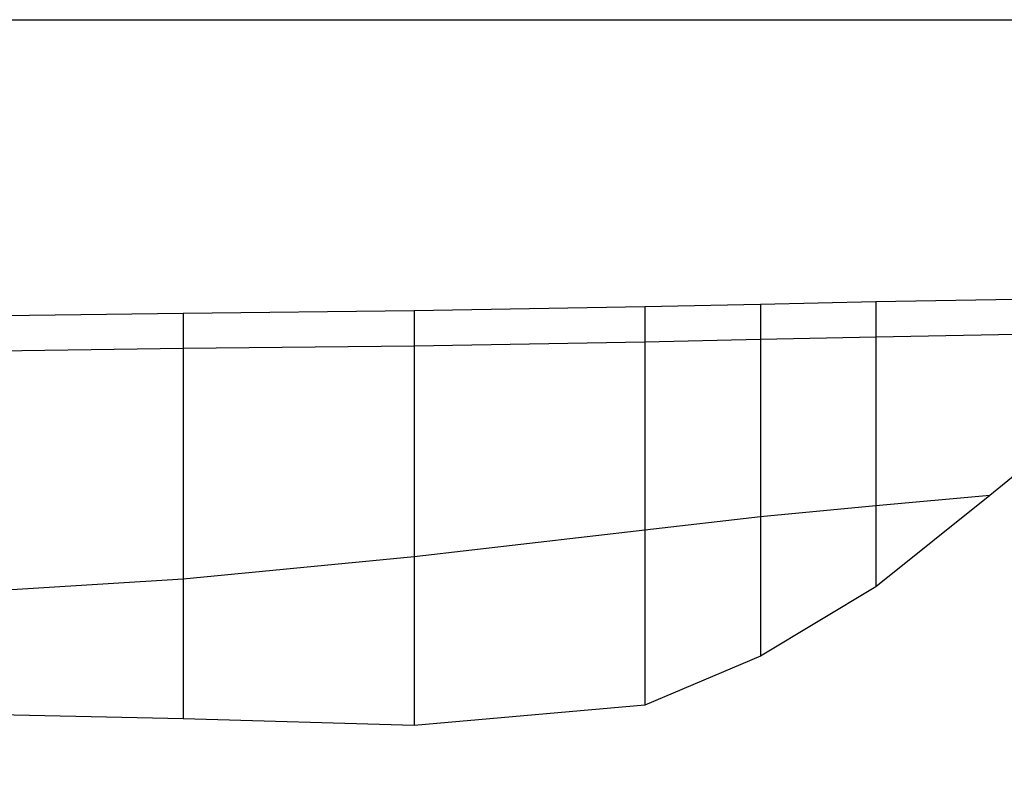
# Model space of a CAD drawing. Extents: x -3448 to 128, y -316 to 855.
# Drawn here: x -1041 to -273, y 270 to 855 of the extents above; entities that cross this region are included whole.
import ezdxf

# ---------------------------------------------------------------- set-up
doc = ezdxf.new("R2010")
doc.units = 0
doc.header["$MEASUREMENT"] = 0
doc.layers.get('0').update_dxf_attribs({"linetype": 'CONTINUOUS'})
doc.layers.add('1', color=7, linetype='CONTINUOUS')

msp = doc.modelspace()

# ---------------------------------------------------------------- linework, layer by layer
at = {"color": 150, "linetype": 'CONTINUOUS', "ltscale": 2, "flags": 128}
msp.add_lwpolyline([(-3447.839651, 855.444647), (127.569171, 855.444647), (127.569171, -316.072205), (-3447.839651, -316.072205), (-3447.839651, 855.444647)], dxfattribs=at)
at = {"layer": '1', "color": 150, "linetype": 'CONTINUOUS', "ltscale": 0.75, "flags": 128}
for points in [[(-92.671835, 639.957663), (-373.181835, 635.297663), (-463.171835, 633.297663), (-553.171835, 631.297663), (-733.171835, 628.297663), (-913.171835, 626.297663), (-1093.171835, 623.797663), (-1273.171835, 622.297663), (-1453.171835, 619.297663), (-1633.171835, 618.297663), (-1813.171835, 616.297663), (-1993.171835, 615.297663), (-2083.171835, 614.297663), (-2173.171835, 613.297663)], [(-92.671835, 639.957663), (-127.131835, 612.457663), (-284.161835, 484.237663), (-373.171835, 412.797663)], [(-553.171835, 631.297663), (-553.171835, 320.517663)], [(-463.171835, 633.297663), (-463.171835, 358.797663)], [(-373.181835, 635.297663), (-373.181835, 412.797663)], [(-913.171835, 626.297663), (-913.171835, 309.977663)], [(-733.171835, 628.297663), (-733.171835, 304.797663)], [(-127.131835, 612.457663), (-373.181835, 607.797663), (-463.171835, 605.797663), (-553.171835, 603.797663), (-733.171835, 600.797663), (-913.171835, 598.797663), (-1093.171835, 596.297663), (-1273.171835, 594.797663), (-1453.171835, 591.797663), (-1633.171835, 590.797663), (-1813.171835, 588.797663), (-1993.171835, 587.797663), (-2083.171835, 586.797663), (-2173.171835, 585.797663)], [(-284.161835, 484.237663), (-373.181835, 476.047663), (-463.171835, 467.397663), (-553.171835, 457.197663), (-733.171835, 436.197663), (-913.171835, 418.797663), (-1093.171835, 407.597663), (-1273.171835, 400.297663), (-1453.171835, 395.597663), (-1633.171835, 392.597663), (-1813.171835, 389.797663), (-1993.171835, 387.097663), (-2083.171835, 385.597663), (-2173.171835, 384.597663)], [(-373.171835, 412.797663), (-373.181835, 412.797663), (-463.171835, 358.797663), (-553.171835, 320.517663), (-733.171835, 304.797663), (-913.171835, 309.977663), (-1093.171835, 313.857663), (-1273.171835, 317.777663), (-1453.171835, 321.277663), (-1633.171835, 323.917663), (-1813.171835, 327.497663), (-1993.171835, 331.057663), (-2083.171835, 333.677663), (-2173.171835, 334.957663)]]:
    msp.add_lwpolyline(points, dxfattribs=at)

doc.saveas('drawing.dxf')
